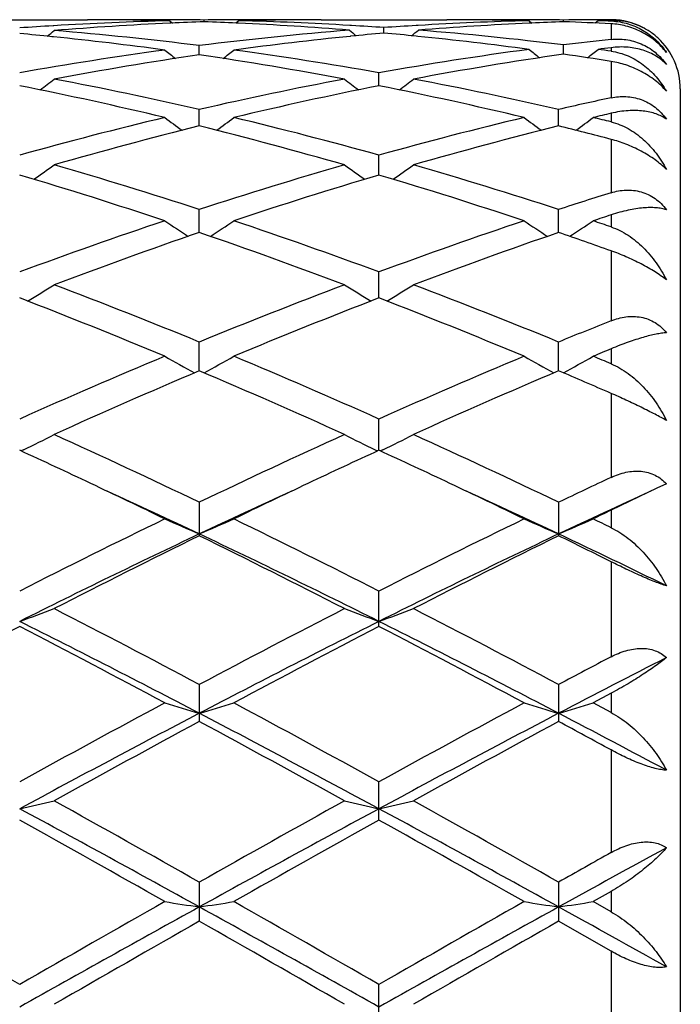
# Model space of a CAD drawing. Units: inches. Extents: x 0 to 11, y 0 to 8.5.
# Drawn here: x 8.5 to 8.6, y 3.5 to 3.7 of the extents above; entities that cross this region are included whole.
import ezdxf

# ---------------------------------------------------------------- set-up
doc = ezdxf.new("R2010")
doc.units = ezdxf.units.IN
doc.header["$LTSCALE"] = 0.605
doc.header["$MEASUREMENT"] = 0
doc.layers.get('0').update_dxf_attribs({"linetype": 'CONTINUOUS'})

msp = doc.modelspace()

# ---------------------------------------------------------------- linework, layer by layer
at = {"color": 7, "linetype": 'CONTINUOUS'}
for p, q in [((8.4595307166, 3.6549772585), (8.4776579429, 3.6549772585)), ((8.4876189049, 3.6548722741), (8.4872313792, 3.6548802832)), ((8.4895609439, 3.6548273534), (8.4899731845, 3.6544898673)), ((8.4898832173, 3.6549718447), (8.4895612916, 3.6549726152)), ((8.489724507, 3.6544790893), (8.4895781512, 3.6544720022)), ((8.4945426759, 3.654675698), (8.4945426744, 3.6549265699)), ((8.4995245863, 3.6548273534), (8.4991128341, 3.6544900612)), ((8.4995242384, 3.6549732774), (8.4992018729, 3.6549718442)), ((8.4995075112, 3.6544723274), (8.4992018746, 3.6544863475)), ((8.5018542578, 3.6548802843), (8.5014661857, 3.6548714672)), ((8.5114275686, 3.6549772585), (8.529555243, 3.6549772585)), ((8.5395166005, 3.6548722582), (8.539128303, 3.6548802837)), ((8.5414578479, 3.6548273534), (8.5418697161, 3.6544901676)), ((8.5417805845, 3.6549718466), (8.5414581955, 3.654972618)), ((8.5417805862, 3.654486327), (8.5414749231, 3.6544716538)), ((8.547218305, 3.6549373349), (8.5464400217, 3.6549265772)), ((8.5464400238, 3.6546756804), (8.5464400217, 3.6549265772)), ((8.5514224521, 3.6548273534), (8.5510108878, 3.6544902139)), ((8.5533037955, 3.654977255), (8.5510565332, 3.6549716404)), ((8.5533037955, 3.6548709901), (8.5524676384, 3.6548525199)), ((8.5528857212, 3.6547882396), (8.5524676458, 3.6547998769)), ((8.5533037955, 3.6547762329), (8.5528857212, 3.6547882396)), ((8.5533037955, 3.6549772561), (8.5533587846, 3.6549771072)), ((8.5533037955, 3.6548709901), (8.5533037955, 3.6547762329)), ((8.5533037955, 3.6543807821), (8.5533037955, 3.6521295427)), ((8.4728206929, 3.6541098736), (8.4726980323, 3.6541024361)), ((8.5158320845, 3.6541358449), (8.5155488556, 3.6541520306)), ((8.5204912964, 3.6530397893), (8.5204913006, 3.6538353187)), ((8.5254335843, 3.6541526212), (8.5251506991, 3.6541358459)), ((8.4727675917, 3.6525012323), (8.4725393191, 3.6525244541)), ((8.5156733829, 3.6525805478), (8.5156010909, 3.6525731126)), ((8.5253816828, 3.6525732882), (8.5251507007, 3.6525964435)), ((8.4938284993, 3.6498940142), (8.4938284917, 3.6512416977)), ((8.5464400317, 3.6499973305), (8.5464400217, 3.6513305047)), ((8.5533037955, 3.6509375364), (8.5533037955, 3.6504340953)), ((8.5533037955, 3.6489605079), (8.5533037955, 3.6437015777)), ((8.519777107, 3.6454352786), (8.5197771168, 3.6473079458)), ((8.5633037955, 3.6449772585), (8.5633037955, 3.3499772585)), ((8.4938285044, 3.6396387895), (8.4938284917, 3.6420196088)), ((8.5457258545, 3.6396386669), (8.5457258361, 3.6420197206)), ((8.5533037955, 3.6414668407), (8.5533037955, 3.6402263833)), ((8.5533037955, 3.6377007317), (8.5533037955, 3.6299974629)), ((8.5197771024, 3.6325570693), (8.5197771168, 3.6354243937)), ((8.4938285091, 3.6242540067), (8.4938284917, 3.6275820597)), ((8.5457258613, 3.6242538369), (8.5457258361, 3.6275822184)), ((8.5533037955, 3.6268006301), (8.5533037955, 3.625066654)), ((8.5533037955, 3.6216091671), (8.5533037955, 3.6115116778)), ((8.5197770979, 3.6148048377), (8.5197771168, 3.6185633539)), ((8.4938285138, 3.6042947951), (8.4938284917, 3.6084499944)), ((8.5457258682, 3.6042945839), (8.5457258361, 3.6084501942)), ((8.5533037955, 3.6074680994), (8.5533037955, 3.6053031709)), ((8.5533037955, 3.6010386036), (8.5533037955, 3.5889112374)), ((8.5197770933, 3.5928191158), (8.5197771168, 3.5973332159)), ((8.4684370585, 3.5928848653), (8.468096895, 3.592718841)), ((8.5192197393, 3.5928850602), (8.5195601258, 3.592719101)), ((8.5203344265, 3.5928850592), (8.5199942141, 3.592719014)), ((8.5613041562, 3.5879660585), (8.5599257233, 3.5873413643)), ((8.5599257233, 3.5873413643), (8.5533037955, 3.5841668159)), ((8.4938284917, 3.5853137471), (8.4938284917, 3.5804813623)), ((8.5457258361, 3.5853139808), (8.5457258361, 3.580481123)), ((8.5533037955, 3.5841668159), (8.5533037955, 3.5816490512)), ((8.5533037955, 3.5767312802), (8.5533037955, 3.5630116235)), ((8.5197771168, 3.5673932606), (8.5197771168, 3.5725000179)), ((8.4938284917, 3.5590081331), (8.4938284917, 3.5536729093)), ((8.5457258361, 3.5590083923), (8.5457258361, 3.5536726463)), ((8.5533037955, 3.55773755), (8.5507082622, 3.556350338)), ((8.5533037955, 3.55773755), (8.5533037955, 3.5549577966)), ((8.5533037955, 3.5549577966), (8.5507082622, 3.556350338)), ((8.5533037955, 3.5495642676), (8.5533037955, 3.5347473611)), ((8.5197771168, 3.5394446279), (8.5197771168, 3.5449598056)), ((8.4938284917, 3.5304823268), (8.4938284917, 3.5248367725)), ((8.5457258361, 3.5304826021), (8.5457258361, 3.5248364952)), ((8.5533037955, 3.5291339376), (8.5507082622, 3.5276645832)), ((8.5533037955, 3.5291339376), (8.5533037955, 3.5261924961)), ((8.5533037955, 3.5261924961), (8.5507082622, 3.5276645832)), ((8.5533037955, 3.5205178216), (8.545725836, 3.5248364952)), ((8.5533037955, 3.5205178216), (8.5533037955, 3.5051382974)), ((8.5197771168, 3.5099817043), (8.5197771168, 3.5157063008))]:
    msp.add_line(p, q, dxfattribs=at)
for centre, radius, start, end in [((8.5015224791, 3.180089911), 0.4748881105, 91.4433251916, 93.465014206), ((8.5116336407, 3.1771698432), 0.4778118127, 92.6456765011, 94.654375618), ((8.4776567762, 3.1822666651), 0.4727105933, 88.8394128064, 89.999858718), ((8.4876214307, 3.1824149594), 0.4725622991, 90.0000144965, 90.6021280814), ((8.4776468824, 3.1817538226), 0.4732235311, 88.5573465191, 88.7925429369), ((8.4876212605, 3.1824507903), 0.4725264681, 89.7647622768, 89.9999938604), ((8.5114885058, 3.1801728916), 0.4748052655, 92.0453245392, 92.6272291122), ((8.4876204242, 3.1823076487), 0.4726696122, 89.1608728541, 89.7257087846), ((8.5014646432, 3.1823456675), 0.4726315933, 90.2743102354, 90.8391605273), ((8.477589681, 3.1800185603), 0.4749597541, 87.3919575614, 87.9544764949), ((8.4773875408, 3.1761667663), 0.4788167738, 85.4334469831, 87.3521558622), ((8.5014638255, 3.1824849251), 0.4724923334, 90.0000052649, 90.23520058), ((8.5114394287, 3.1817088023), 0.4732685568, 91.2074898215, 91.442610766), ((8.4875396377, 3.1795641006), 0.4754143439, 86.6224414714, 88.5554501392), ((8.5014636081, 3.1824211293), 0.4725561291, 89.3978278854, 89.9999789085), ((8.5114279055, 3.1823563575), 0.4726209009, 90.0000408462, 91.1606916123), ((8.5534156149, 3.1802233765), 0.4747545924, 91.4432762854, 93.3789709443), ((8.5635275457, 3.1772249376), 0.4777565996, 92.6456382735, 94.5686049285), ((8.5295539916, 3.1822925315), 0.4726847268, 88.839384649, 89.9998483072), ((8.539519141, 3.1823777445), 0.4725995139, 90.0000161337, 90.6021339658), ((8.5295436798, 3.1817577889), 0.4732195687, 88.5573215292, 88.7924240495), ((8.539518959, 3.1824257913), 0.4725514672, 89.7648710185, 89.9999940755), ((8.5395181995, 3.1822967418), 0.4726805188, 89.1609441066, 89.7257645556), ((8.563386967, 3.1801493516), 0.4748288126, 92.0453575604, 92.6080597074), ((8.5294716671, 3.179653184), 0.4753254282, 87.12606764, 87.9541979878), ((8.5533612423, 3.18237771), 0.4725995501, 90.2794133596, 90.7447622266), ((8.5395028961, 3.1815199918), 0.4734574261, 88.4308656642, 88.5573942229), ((8.5535168666, 3.6448231177), 0.0100501314, 90.8862115284, 91.2148092186), ((8.5530271986, 3.6452921353), 0.0094881301, 85.9481929793, 88.3294834338), ((8.5533042936, 3.6451879691), 0.0097892887, 87.849187998, 89.6819815761), ((8.5535167782, 3.6448784075), 0.0099948468, 86.9238951162, 90.8906071075), ((8.5533015917, 3.6451079467), 0.0098693562, 85.7291560271, 87.8509484648), ((8.5532788662, 3.6449707686), 0.0100080548, 59.8246934744, 85.657898437), ((8.5017279509, 3.1763699315), 0.4786137086, 93.4773624974, 94.0554138518), ((8.4234387036, 3.1687416467), 0.4862681104, 84.2047182882, 84.7562979447), ((8.2924911785, 3.8751728281), 0.2858566871, 308.8633471189, 309.1226262509), ((8.4331188672, 3.1657505176), 0.4892722601, 82.87228468, 85.3408228141), ((8.5542711936, 3.1683299843), 0.4866796104, 94.5681706988, 97.1342143937), ((8.6959037179, 3.8751881142), 0.2858388585, 230.8683379012, 231.1238384983), ((8.5641333242, 3.1696581681), 0.4853477012, 95.1589524135, 95.730292609), ((8.4873554126, 3.1763787498), 0.4786050169, 86.0299903082, 86.5889257361), ((8.5536113589, 3.1766093088), 0.4783739152, 93.4108030665, 93.9700301725), ((8.4768134764, 3.1692657535), 0.4857417453, 84.2889191509, 84.8410039403), ((8.3450186439, 3.8752582099), 0.2859311466, 308.8767874507, 309.1321358279), ((8.4864987588, 3.1662445495), 0.488775346, 82.9557643206, 85.4264702397), ((8.4226091222, 3.1610608194), 0.4939934732, 82.2942237467, 84.172332348), ((8.5648000255, 3.1631535689), 0.4918863664, 95.7403762037, 97.7098326525), ((8.4759914625, 3.1615513661), 0.4934996675, 82.376819279, 84.2561324858), ((8.6067299533, 3.1633167829), 0.4917237726, 96.2375431973, 97.0427195553), ((8.5533037955, 3.6449772585), 0.01, 0, 47.4292007868), ((8.5569405864, 3.1474752969), 0.5077051993, 97.7077811851, 100.1030023103), ((8.6665765608, 3.8731304973), 0.2847993092, 231.3873062501, 231.7806695938), ((8.3211175678, 3.8730893145), 0.2847440666, 308.2185961775, 308.6120544399), ((8.4302094087, 3.1442560113), 0.5109634264, 79.9043594398, 82.284277431), ((8.6087629115, 3.14796564), 0.507209237, 97.6254603862, 100.1043798536), ((8.6194907499, 3.1430774482), 0.5121563764, 98.2002724352, 100.6592054908), ((8.7192439436, 3.8731541197), 0.2847778449, 231.369355857, 231.7593267879), ((8.4741294641, 3.1480527965), 0.5071263256, 81.0180392565, 81.8023205684), ((8.3736685305, 3.873121357), 0.284732165, 308.240001197, 308.6297023279), ((8.6174919147, 3.1568959532), 0.4981939386, 97.4026596913, 97.6209003749), ((8.4851843551, 3.1556355281), 0.4994655947, 82.1613048874, 82.3791007777), ((8.5676474833, 3.142777377), 0.5124612238, 98.2821522932, 100.6589128981), ((8.4193550064, 3.1388540357), 0.5164379325, 79.3502370459, 81.7086927555), ((8.298836812, 3.8704323428), 0.2836842226, 307.3235459817, 307.8390654527), ((8.3723925356, 3.1126988857), 0.5430719284, 77.0788841004, 79.338779199), ((8.6141986555, 3.1178046054), 0.53785718, 100.6502674219, 102.9320754337), ((8.6887888703, 3.8704024398), 0.283641409, 232.1622215751, 232.6778178996), ((8.3507100033, 3.8704692886), 0.2837280554, 307.3228806748, 307.8382986468), ((8.4243106033, 3.1127786037), 0.542989704, 77.079137125, 79.3393992265), ((8.3609592831, 3.1059198388), 0.5500080056, 76.5545592947, 78.7904353752), ((8.6256570223, 3.1106975151), 0.5451192643, 101.1998948782, 103.4558004705), ((8.4128410016, 3.1058686309), 0.5500613439, 76.5542598173, 78.7898796733), ((8.6684391937, 3.1070219607), 0.5488908556, 102.1082935976, 102.9185707651), ((8.6813196576, 3.0942862833), 0.5619560688, 103.167820729, 103.4397534047), ((8.6237016051, 3.0767961028), 0.5799535522, 103.4458895226, 105.5857228073), ((8.6581167857, 3.8671963825), 0.2826368999, 233.209154684, 233.8366445687), ((8.3295738129, 3.8671568831), 0.2825852485, 306.1625833431, 306.7902140998), ((8.3624279621, 3.0709145981), 0.5860290657, 74.4249368317, 76.5425615039), ((8.675566753, 3.0769413578), 0.5798048915, 103.446173869, 105.5865199007), ((8.7099866601, 3.8671565979), 0.2825888437, 233.2087146184, 233.8363642088), ((8.3814974518, 3.8671220296), 0.2825419016, 306.1625483096, 306.7902614852), ((8.4190744585, 3.0900078744), 0.5663549438, 76.2901198788, 76.56024562), ((8.6358890978, 3.068256741), 0.5887772498, 103.962142557, 106.0747686221), ((8.3498687686, 3.0611784264), 0.5961046739, 73.9382136096, 76.0248674911), ((8.6878326903, 3.0680644292), 0.588974921, 103.9619975913, 106.0739361814), ((8.4055526151, 3.0757280253), 0.5810711954, 75.2694413887, 76.0407087521), ((8.3091432355, 3.8638966385), 0.2822232864, 304.7279283064, 305.4577513364), ((8.294790027, 3.0160982787), 0.6430619914, 71.9698893129, 73.9240054111), ((8.6902110862, 3.0247567107), 0.634006723, 106.0620428284, 108.0440710732), ((8.6784884385, 3.8638717787), 0.2821883583, 234.5435054585, 235.2734109877), ((8.3610172805, 3.8639353379), 0.2822681724, 304.7273302666, 305.4570032682), ((8.3467473917, 3.0162715905), 0.6428787639, 71.9701993893, 73.9248907382), ((8.2812942107, 3.0048515931), 0.6548497547, 71.521616752, 73.4454045176), ((8.7038764359, 3.0127477771), 0.6465725917, 106.5427752453, 108.4911741011), ((8.3331458686, 3.0047303566), 0.6549790854, 71.5212230938, 73.44460028), ((8.7478202641, 3.0065958404), 0.6530438266, 107.3291916991, 108.0270121922), ((8.7124129382, 2.9569396556), 0.7053669702, 108.4785824035, 110.284081689), ((8.6463906688, 3.861060537), 0.2830229686, 236.1757672156, 236.9973340415), ((8.3412963222, 3.8610214487), 0.2829738973, 303.001883462, 303.8236225184), ((8.2719068083, 2.9474742102), 0.7154022145, 69.7280254974, 71.508180453), ((8.7642350079, 2.9571784644), 0.705116751, 108.4789644863, 110.2850774069), ((8.6982621828, 3.8610188608), 0.2829742057, 236.1753429394, 236.9971218035), ((8.3932183776, 3.8609849408), 0.2829301034, 303.0019449653, 303.8236683654), ((8.7646681697, 2.9854171918), 0.6753129746, 108.2393506809, 108.4713691527), ((8.3344456747, 2.9785237474), 0.6825808429, 71.2987739269, 71.5286312083), ((8.7272268212, 2.9432069599), 0.7199304605, 108.9168513071, 110.6904587243), ((8.2562819856, 2.931687455), 0.7321726429, 69.3243653892, 71.0683147477), ((8.7792327488, 2.9428814826), 0.720273403, 108.9166329193, 110.6894109743), ((8.3164523756, 2.9551233634), 0.7073202398, 70.4361329573, 71.0862904006), ((8.3218598711, 3.8595156617), 0.2859354034, 300.9764888088, 301.8770059075), ((8.1867570384, 2.8591821658), 0.809750058, 67.7147741266, 69.3092012153), ((8.7953810244, 2.8732015544), 0.7946849681, 110.675690189, 112.3003449548), ((8.6657778121, 3.8594959343), 0.2859084618, 238.1241898251, 239.0247743886), ((8.3737350854, 3.8595575358), 0.2859825102, 300.9759725004, 301.8762958025), ((8.2387986074, 2.8595212913), 0.809381755, 67.715122807, 69.3102876091), ((8.1696327059, 2.8412793312), 0.8290312551, 67.3534862645, 68.9149271855), ((8.8129990585, 2.8538243711), 0.8155184801, 111.0727336387, 112.660035569), ((8.221419279, 2.8410322358), 0.8293017864, 67.3530238287, 68.9139332679), ((8.8589691869, 2.8440017802), 0.8261372613, 111.7152145194, 112.2820465886), ((8.8829944803, 2.8096541943), 0.8632513972, 112.4524983113, 112.6390248514), ((8.8404669017, 2.7636075952), 0.9131921193, 112.6465384666, 114.079584125), ((8.6331562656, 3.8604207666), 0.2921584713, 240.3999572918, 241.3631908898), ((8.3545267315, 3.8603811703), 0.2921112862, 298.6360551487, 299.5994745221), ((8.1405899186, 2.7483549146), 0.9298102427, 65.9325769329, 67.3399985874), ((8.8921986868, 2.7640221863), 0.912745911, 112.6469927182, 114.0807199784), ((8.6850296779, 3.860375325), 0.2921073501, 240.3995633672, 241.3630498767), ((8.4064469356, 3.8603414064), 0.292065678, 298.6360170357, 299.599517259), ((8.2138896426, 2.7987866234), 0.8750262331, 67.1767112578, 67.3609762828), ((8.860029195, 2.7414494075), 0.9373393995, 112.9968804641, 114.3965413718), ((8.1192742651, 2.7224168242), 0.9581229863, 65.6186345473, 66.9879322666), ((8.9121673347, 2.740870297), 0.9379663696, 112.9966050769, 114.3953399772), ((8.1876956142, 2.7605755034), 0.9165410875, 66.4905738268, 67.0061738169), ((8.3351936956, 3.8654783608), 0.303415569, 296.0493273879, 296.9830855068), ((8.0222202172, 2.6014913197), 1.091018301, 64.3886549165, 65.6036355029), ((8.9542783423, 2.6254166874), 1.064620322, 114.3813068097, 115.6264145549), ((8.6524483427, 3.8654616228), 0.3033938747, 243.0179944717, 243.9517725068), ((8.387070293, 3.8655260661), 0.3034673754, 296.0489113081, 296.9824452856), ((8.0744530388, 2.6021750263), 1.0902569666, 64.3890267065, 65.604863083), ((8.0170724769, 2.6120072671), 1.0794530245, 64.7145485982, 65.3152218208), ((8.9662169125, 2.6214414191), 1.0690571434, 114.6832483222, 115.2896884613), ((8.069251606, 2.6126518199), 1.0787498409, 64.7135500102, 65.3145286093), ((9.0295428143, 2.575888473), 1.1193831892, 115.179005531, 115.6083693522), ((7.9836013732, 2.5413373757), 1.1576485646, 64.1229717663, 64.7106305969), ((8.9992356666, 2.5514042092), 1.1464874017, 115.286423197, 115.8798642619), ((8.0349293411, 2.5401841981), 1.1589344292, 64.122546195, 64.7096188822), ((7.9965485086, 2.5289180588), 1.1634521583, 64.69620983, 65.4188318322), ((8.9846738596, 2.5427382254), 1.1482076909, 114.5760085525, 115.3082659938), ((8.0478537656, 2.5276707468), 1.1648326769, 64.6960987803, 65.4179454672), ((9.0369829471, 2.5418559709), 1.1491810851, 114.5763531605, 115.30802426), ((9.068144392, 2.5160987652), 1.1856771065, 115.7354508143, 115.8747682048), ((9.0459293005, 2.4347348579), 1.2761862054, 115.8821392921, 116.9331594706), ((8.6202783419, 3.8778620162), 0.3229084799, 245.9819636163, 246.9461263371), ((8.3674009718, 3.8778191532), 0.3228603157, 293.0532144537, 294.0175432759), ((7.9282210935, 2.4075711895), 1.3065212222, 63.0783378444, 64.1049482388), ((9.0974467871, 2.4355425693), 1.275293883, 115.882643024, 116.9343862675), ((8.6721536633, 3.8778088354), 0.3228511137, 245.9816228499, 246.946043438), ((8.4193190908, 3.8777731928), 0.3228100913, 293.0530030736, 294.0175800543), ((8.0243066021, 2.4976142094), 1.2062211941, 63.9881282132, 64.1252330949), ((9.0522077871, 2.4000237838), 1.3060944907, 115.3101667263, 116.5760789185), ((9.0755891429, 2.3951472789), 1.3204023419, 116.1417530605, 117.159723368), ((7.8943983501, 2.3599403623), 1.3597929355, 62.8550152508, 63.8434959569), ((7.91546622, 2.3589451836), 1.3517730239, 63.4453928911, 64.6685158957), ((9.1043433564, 2.3995008939), 1.3066688346, 115.3098112238, 116.5751602821), ((9.1280470131, 2.3939883572), 1.321689463, 116.141435734, 117.1584202004), ((7.9807497507, 2.429203756), 1.2824342295, 63.4832899136, 63.8610370835), ((7.9929399666, 2.4119554349), 1.2929167413, 63.9217368098, 64.6878544911), ((8.3472443898, 3.9022376217), 0.3552308622, 289.8523255506, 290.7089839137), ((7.7326295004, 2.1271069274), 1.6216550088, 62.0048785867, 62.8406299263), ((9.2298755233, 2.1752651285), 1.5673257274, 117.1448910968, 118.0096130129), ((8.640401388, 3.9022235158), 0.3552137072, 249.2919013443, 250.1485710314), ((8.3991222589, 3.9022976247), 0.3552937823, 289.8520025524, 290.7084602462), ((7.7853847838, 2.1286980022), 1.6198476248, 62.0052615301, 62.8419493933), ((7.7183774015, 2.0696796952), 1.6754314092, 62.4296945076, 63.4262833654), ((9.2415626675, 2.1239352201), 1.6145086104, 116.5553456217, 117.5895372179), ((7.7696164979, 2.0684241256), 1.6768489374, 62.4296106459, 63.4253616085), ((9.223745316, 2.1068320001), 1.6445580868, 117.3623436237, 118.1879345523), ((7.6907485591, 2.0664163368), 1.6902260473, 61.8238216362, 62.6271219408), ((9.2745170077, 2.1089754309), 1.6421372869, 117.361833298, 118.1886532882), ((7.7419638563, 2.0651774996), 1.6916399324, 61.8232835041, 62.6259034252), ((9.3341712335, 2.07568625), 1.6798484225, 117.7001256132, 117.9924417813), ((9.336225746, 2.0408496349), 1.7079526173, 116.9822052485, 117.5701824465), ((9.4468018975, 1.7679809811), 2.0287786898, 118.1761033964, 118.8499817649), ((8.6093766855, 3.9488771016), 0.4106150501, 252.9302865788, 253.6560622027), ((8.3782998034, 3.9488233144), 0.410557962, 286.3434448754, 287.0693397106), ((7.5068141718, 1.7053761282), 2.1000385792, 61.1607121886, 61.8117203659), ((9.4976484059, 1.7699820253), 2.0265187833, 118.1766384261, 118.8512611098), ((8.6612536452, 3.9488058338), 0.4105410636, 252.9300295726, 253.6560005784), ((8.4302161459, 3.9487624674), 0.410494372, 286.3432859479, 287.0693673243), ((9.4586512739, 1.7069099137), 2.0846544921, 117.5693191005, 118.3768622397), ((7.4780072578, 1.6108899832), 2.1933748414, 61.6431201715, 62.4106289541), ((9.5108648873, 1.7062828331), 2.0853566092, 117.5690495269, 118.376317829), ((7.5966664383, 1.737219517), 2.0504907654, 61.9369849915, 62.4291557656), ((9.5067082885, 1.676159011), 2.1333035229, 118.3459407977, 118.9877344973), ((7.4338875159, 1.5900823025), 2.2314038055, 61.0263669566, 61.6399447676), ((9.5602069259, 1.6731632777), 2.1367001116, 118.345593858, 118.986370125), ((7.5755289369, 1.7550884852), 2.0435721195, 61.4148951623, 61.6565746537), ((8.3564951091, 4.0409726372), 0.5121578543, 282.5611261699, 283.1327729495), ((7.0358680179, 0.9484635335), 2.9652099069, 60.5483585403, 61.0125620274), ((9.8700761806, 1.0945549852), 2.7978205293, 118.973558196, 119.4655343415), ((8.631151583, 4.0409517794), 0.5121352051, 256.8678174898, 257.4394714324), ((8.4083740369, 4.0410642268), 0.5122511732, 282.5609118578, 283.1324227464), ((7.0908735412, 0.9539278907), 2.9589236862, 60.5487435739, 61.0139351047), ((6.9886695562, 0.8025099005), 3.1125220385, 61.0804035011, 61.6247042311), ((9.9047407592, 0.9750662443), 2.9159077702, 118.357284063, 118.9382836134), ((7.0390089657, 0.7996891382), 3.1157443781, 61.0804101879, 61.6241494821), ((6.9184309634, 0.7570234026), 3.1847540525, 60.4551789434, 60.8878460654), ((9.9932662716, 0.8923050841), 3.029606914, 119.1018207935, 119.5566427596), ((6.9677015251, 0.752452306), 3.1900258376, 60.4546253223, 60.886572977), ((10.0994377526, 0.7146571293), 3.2128987381, 118.6029478335, 118.9198526867), ((10.0946381318, 0.7871182908), 3.150424899, 119.2910678357, 119.4492121952), ((6.050221136, -0.6988887386), 4.8587947677, 60.159711267, 60.4443374362), ((10.7937656259, -0.6361528654), 4.7561226154, 118.9190851709, 119.2768357662), ((10.7238002282, -0.4154094933), 4.5324221016, 119.5447741934, 119.8499018508), ((8.6021101215, 4.2470516352), 0.728248801, 261.0525589918, 261.4491182838), ((8.385563588, 4.2469635), 0.7281591662, 278.5506153917, 278.9472341414), ((5.9206479723, -1.1270886847), 5.3179741629, 60.7419240048, 61.0618755666), ((6.0913147759, -0.7178105222), 4.88058337, 60.1602252831, 60.4435849483), ((10.8456145821, -0.6360968012), 4.7560500713, 118.9189018535, 119.2766573232), ((10.7702337643, -0.4056822009), 4.5212656308, 119.5453264823, 119.8512039972), ((8.6539881844, 4.2469203948), 0.7281162252, 261.0524183762, 261.4490849232), ((8.4374787588, 4.2468523555), 0.7280466827, 278.5505286134, 278.947249221), ((6.3334549386, -0.4772922441), 4.5746782129, 60.8566832253, 61.0798328368), ((10.992049423, -0.8680355667), 5.0535566891, 119.6268348919, 119.9006762338), ((5.7177840627, -1.3538537853), 5.6132026714, 60.1129683954, 60.3595071894), ((11.0533331366, -0.884606553), 5.0726011443, 119.6264679566, 119.8992822154)]:
    msp.add_arc(centre, radius, start, end, dxfattribs=at)
for points, knots in [([(8.5613041562, 3.6502384439), (8.5610649851, 3.6505466229), (8.560544495, 3.651142756), (8.5596621552, 3.6519482261), (8.5586867319, 3.6526566301), (8.5573135162, 3.6534398549), (8.555521044, 3.654113413), (8.5540276852, 3.6543444434), (8.5533037955, 3.6543807821)], [0, 0, 0, 0, 0.1261474543, 0.2552590155, 0.3855642447, 0.5151386568, 0.7656188342, 1, 1, 1, 1]), ([(8.5536976151, 3.6547565505), (8.55409897, 3.6547281246), (8.5548882858, 3.6546215343), (8.5560291321, 3.6543193045), (8.5571026672, 3.6538917084), (8.5581040982, 3.6533510312), (8.5590299135, 3.6527077901), (8.5598770401, 3.651970892), (8.5606421171, 3.6511481664), (8.5610936522, 3.6505491249), (8.5613041562, 3.6502384439)], [0, 0, 0, 0, 0.1318737581, 0.2602160889, 0.3858996941, 0.5097198494, 0.6324143588, 0.7546388781, 0.8770019815, 1, 1, 1, 1]), ([(8.5600688028, 3.6523416781), (8.5596779597, 3.6527007093), (8.5588271187, 3.6533613945), (8.5573832092, 3.6541340598), (8.5557762193, 3.6546646984), (8.5546371248, 3.6548274537), (8.5540531254, 3.6548588531)], [0, 0, 0, 0, 0.2396195379, 0.4837430752, 0.7359430908, 1, 1, 1, 1]), ([(8.5533037955, 3.6521295427), (8.5536565156, 3.6521680922), (8.5543755354, 3.6522036654), (8.5554655747, 3.6521222841), (8.5565633147, 3.6518950589), (8.5576477709, 3.6515133695), (8.5586931761, 3.6509748024), (8.5596710722, 3.6502858698), (8.5605544818, 3.6494632393), (8.5610681358, 3.6488398853), (8.5613041562, 3.6485136276)], [0, 0, 0, 0, 0.115666496, 0.2340095161, 0.3554122083, 0.4800276073, 0.6076303345, 0.7375493428, 0.8687325563, 1, 1, 1, 1]), ([(8.5613041562, 3.6485136276), (8.5610829968, 3.6487438717), (8.5606051444, 3.6491798682), (8.5598012765, 3.6497436256), (8.5589092843, 3.6502163333), (8.557933294, 3.6505916873), (8.5568767927, 3.6508625089), (8.555328176, 3.6510786432), (8.5541169038, 3.6510431783), (8.5533037955, 3.6509375364)], [0, 0, 0, 0, 0.110565527, 0.2232849068, 0.3391841991, 0.4592975369, 0.5846044273, 0.7160348123, 1, 1, 1, 1]), ([(8.5533037955, 3.6504340953), (8.5537293567, 3.6503755083), (8.5545678679, 3.650197221), (8.5557710411, 3.6497638972), (8.5569024014, 3.6491867003), (8.5583089471, 3.6482469532), (8.5598720579, 3.6467800732), (8.5608698524, 3.6453817754), (8.5613041562, 3.644638937)], [0, 0, 0, 0, 0.1262450825, 0.2509333467, 0.3748253025, 0.4985517302, 0.7471185422, 1, 1, 1, 1]), ([(8.5613041562, 3.644638937), (8.5608093418, 3.6452161442), (8.5599561836, 3.6460168363), (8.5586801077, 3.6469215762), (8.5576402958, 3.6475277296), (8.5565620358, 3.6480383414), (8.5551326852, 3.6485755766), (8.5540320345, 3.6488454069), (8.5533037955, 3.6489605079)], [0, 0, 0, 0, 0.2461224803, 0.375571998, 0.5060305701, 0.6352091322, 0.7613202196, 1, 1, 1, 1]), ([(8.5533037955, 3.6437015777), (8.5536541924, 3.6437767449), (8.5543686921, 3.6438851223), (8.5554596097, 3.6439060463), (8.55655916, 3.6437713594), (8.5576461595, 3.6434690404), (8.5586942891, 3.6429934693), (8.5596743734, 3.6423488243), (8.560558914, 3.6415508549), (8.5610695934, 3.6409347564), (8.5613041562, 3.6406097394)], [0, 0, 0, 0, 0.1182193312, 0.2376595297, 0.3588712025, 0.482354364, 0.6084120712, 0.7370220819, 0.867777122, 1, 1, 1, 1]), ([(8.5613041562, 3.6406097394), (8.5610791269, 3.6407660629), (8.5605917917, 3.6410529176), (8.5597871328, 3.6413914573), (8.5588953976, 3.6416452954), (8.5579204868, 3.6418104234), (8.5568659216, 3.6418821443), (8.5557359116, 3.6418549265), (8.5545362067, 3.6417224793), (8.5537205695, 3.6415643465), (8.5533037955, 3.6414668407)], [0, 0, 0, 0, 0.0994205457, 0.2043872673, 0.315965024, 0.4350872079, 0.5625271172, 0.6989151243, 0.8446897952, 1, 1, 1, 1]), ([(8.5533037955, 3.6402263833), (8.5537326968, 3.6401217507), (8.5545768125, 3.6398480974), (8.555778018, 3.6392725406), (8.5569074279, 3.6385539555), (8.5583159751, 3.6374251317), (8.5598749239, 3.6357341564), (8.5608694657, 3.6341777225), (8.5613041562, 3.6333574463)], [0, 0, 0, 0, 0.1221473755, 0.2445427339, 0.3676230148, 0.4916825613, 0.743150418, 1, 1, 1, 1]), ([(8.5613041562, 3.6333574463), (8.5610582344, 3.6336027157), (8.5605242388, 3.6340880461), (8.559643675, 3.6347693979), (8.558671559, 3.6354160543), (8.5576338575, 3.636011838), (8.5565576684, 3.6365444826), (8.5551281094, 3.6371501181), (8.5540325583, 3.6375091395), (8.5533037955, 3.6377007317)], [0, 0, 0, 0, 0.1132849229, 0.2350242338, 0.3628308549, 0.4937908606, 0.6250475166, 0.7542266136, 1, 1, 1, 1]), ([(8.5533037955, 3.6299974629), (8.553652192, 3.6301061653), (8.5543619832, 3.630282479), (8.5554525296, 3.6304051245), (8.5565526722, 3.6303685321), (8.5576414192, 3.6301575789), (8.5586921178, 3.6297632556), (8.5596747871, 3.6291868568), (8.5605610958, 3.6284425234), (8.5610704766, 3.6278541439), (8.5613041562, 3.6275412628)], [0, 0, 0, 0, 0.1222388506, 0.2442232152, 0.366440537, 0.4894963783, 0.6140175082, 0.7405108592, 0.8692025889, 1, 1, 1, 1]), ([(8.5613041562, 3.6275412628), (8.5610729627, 3.6276159887), (8.5605744562, 3.6277377781), (8.5597723368, 3.6278389585), (8.5588834637, 3.6278658562), (8.5579114011, 3.6278164105), (8.5568595468, 3.627688161), (8.5557321166, 3.6274783918), (8.5545348681, 3.6271843309), (8.553720735, 3.6269380294), (8.5533037955, 3.6268006301)], [0, 0, 0, 0, 0.0894530767, 0.1883211301, 0.2971733373, 0.4164234462, 0.5463306473, 0.6870121304, 0.8383771592, 1, 1, 1, 1]), ([(8.5533037955, 3.625066654), (8.5537351284, 3.6249206465), (8.5545823062, 3.624564264), (8.5557814278, 3.6238722849), (8.5569091306, 3.6230430885), (8.5579600135, 3.6220959438), (8.5589303748, 3.6210464711), (8.5601159524, 3.6195237366), (8.560867769, 3.6182720191), (8.5613041562, 3.6174036289)], [0, 0, 0, 0, 0.1204444665, 0.242222388, 0.3654074242, 0.4899783835, 0.6158620021, 0.7429444921, 1, 1, 1, 1]), ([(8.5613041562, 3.6174036289), (8.5610538404, 3.6176029233), (8.5605122084, 3.6180048474), (8.5596331238, 3.6185874226), (8.5586626649, 3.6191685652), (8.5576266208, 3.6197332395), (8.5565520696, 3.6202682033), (8.5551193484, 3.6209198543), (8.5540295653, 3.6213512606), (8.5533037955, 3.6216091671)], [0, 0, 0, 0, 0.1057896082, 0.2228446588, 0.3485577555, 0.479665826, 0.6128733084, 0.7453375397, 1, 1, 1, 1]), ([(8.5533037955, 3.6115116779), (8.5536508143, 3.6116498737), (8.5543566314, 3.6118869942), (8.5554456838, 3.612106533), (8.5565448873, 3.6121694661), (8.5576338897, 3.6120583266), (8.5586863058, 3.611760832), (8.5596716551, 3.611274722), (8.5605604885, 3.6106114951), (8.5610706864, 3.6100701605), (8.5613041562, 3.609779742)], [0, 0, 0, 0, 0.1272446655, 0.2529725616, 0.3773826285, 0.5008954369, 0.6241553573, 0.7479583807, 0.8730608122, 1, 1, 1, 1]), ([(8.5613041562, 3.609779742), (8.5610677346, 3.6097655786), (8.5605631559, 3.6097123613), (8.5597648838, 3.6095761334), (8.5588790241, 3.6093779613), (8.5579092869, 3.6091178165), (8.5568593477, 3.6087956863), (8.5557335938, 3.608411908), (8.554537901, 3.6079674326), (8.5537221034, 3.6076409611), (8.5533037955, 3.6074680994)], [0, 0, 0, 0, 0.0850101091, 0.1819062727, 0.2905303598, 0.410706044, 0.5421908946, 0.6846472401, 0.8375435655, 1, 1, 1, 1]), ([(8.5533037955, 3.6053031709), (8.5541741128, 3.6049369087), (8.5554186091, 3.6042064223), (8.5569081119, 3.603003577), (8.5579585879, 3.6019864748), (8.5589284229, 3.6008781678), (8.5601106646, 3.5992953621), (8.5608650601, 3.5980100029), (8.5613041562, 3.5971225593)], [0, 0, 0, 0, 0.242874216, 0.3669187178, 0.4921927441, 0.6184187649, 0.7453231615, 1, 1, 1, 1]), ([(8.5613041562, 3.5971225593), (8.5610492801, 3.5972668876), (8.5605004494, 3.5975690692), (8.55962293, 3.5980332774), (8.5586539182, 3.5985291047), (8.5572583134, 3.5992223917), (8.5554729361, 3.6000729692), (8.5540240322, 3.6007253087), (8.5533037955, 3.6010386036)], [0, 0, 0, 0, 0.0986144387, 0.2109200506, 0.3342235019, 0.4650782888, 0.7355635474, 1, 1, 1, 1]), ([(8.5533037955, 3.5889112374), (8.5536501776, 3.5890740707), (8.5543533872, 3.5893631482), (8.5554403173, 3.5896709235), (8.5565372674, 3.589830551), (8.5576246589, 3.5898233375), (8.5586770508, 3.5896344854), (8.5596643587, 3.5892578669), (8.5605562286, 3.588700989), (8.5610700004, 3.5882245737), (8.5613041562, 3.5879660585)], [0, 0, 0, 0, 0.1325969862, 0.2628207173, 0.3904159158, 0.5153465062, 0.6379148665, 0.7588412226, 0.8791646064, 1, 1, 1, 1]), ([(8.5533037955, 3.5816490512), (8.5537367189, 3.5814377903), (8.5545836418, 3.5809601652), (8.5557798129, 3.5801150751), (8.5569056256, 3.5791579832), (8.5579554269, 3.5781080088), (8.5589252247, 3.5769806198), (8.5601029605, 3.5753968387), (8.5608613594, 3.5741224405), (8.5613041562, 3.5732460307)], [0, 0, 0, 0, 0.1225693553, 0.2468014038, 0.3721367142, 0.4980842352, 0.6242191335, 0.7501595591, 1, 1, 1, 1]), ([(8.5613041562, 3.5732460307), (8.561046073, 3.5733275677), (8.5604918197, 3.5735166974), (8.5596148702, 3.5738476143), (8.5586464251, 3.5742415963), (8.5572425971, 3.574846954), (8.5554500924, 3.575674587), (8.5540170297, 3.5763754287), (8.5533037955, 3.5767312801)], [0, 0, 0, 0, 0.0929693229, 0.2011055525, 0.3219235626, 0.4520657212, 0.7262077407, 1, 1, 1, 1]), ([(8.5533037955, 3.5630116236), (8.5536502615, 3.5631935166), (8.5543524735, 3.5635243315), (8.5554372212, 3.5639085301), (8.556531255, 3.5641581568), (8.5576154678, 3.5642543516), (8.5586655372, 3.5641810592), (8.5596528277, 3.5639289427), (8.5605472585, 3.5635005446), (8.5610680367, 3.5631055518), (8.5613041562, 3.5628873061)], [0, 0, 0, 0, 0.1375501285, 0.272398715, 0.4037617188, 0.5309634345, 0.6536420161, 0.7720106883, 0.8869773415, 1, 1, 1, 1]), ([(8.5613041562, 3.5628873061), (8.561071519, 3.5626998175), (8.5605744603, 3.5623137259), (8.5597763494, 3.5617281903), (8.558890708, 3.5611101232), (8.5575551205, 3.5602201223), (8.5556987676, 3.5590654189), (8.5541342534, 3.5581805344), (8.5533037955, 3.55773755)], [0, 0, 0, 0, 0.0940950027, 0.1981741136, 0.3117051341, 0.4341805229, 0.7035851078, 1, 1, 1, 1]), ([(8.5533037955, 3.5549577966), (8.5537359767, 3.5547254869), (8.5545803257, 3.5542140573), (8.5557757733, 3.5533371377), (8.5569012418, 3.5523669639), (8.5579509587, 3.5513216466), (8.5589208202, 3.5502157932), (8.5600928378, 3.5486897051), (8.5608564836, 3.5474709414), (8.5613041562, 3.5466355698)], [0, 0, 0, 0, 0.1258582497, 0.2527549423, 0.3798962441, 0.506638353, 0.6324542209, 0.7568914668, 1, 1, 1, 1]), ([(8.5613041562, 3.5466355698), (8.5610465466, 3.5466495315), (8.5604902777, 3.5467161765), (8.5596112855, 3.5469030148), (8.5586415881, 3.5471820265), (8.5576068346, 3.5475445842), (8.5565337891, 3.5479777737), (8.5550817559, 3.5486312808), (8.5540095375, 3.5491797359), (8.5533037955, 3.5495642675)], [0, 0, 0, 0, 0.0902575417, 0.1955596144, 0.3141073096, 0.4430229131, 0.578986453, 0.7188232825, 1, 1, 1, 1]), ([(8.5533037955, 3.5347473611), (8.5536509712, 3.5349421094), (8.5543537268, 3.5353032854), (8.5554366355, 3.5357496078), (8.5565278248, 3.5360793632), (8.5576081894, 3.5362742227), (8.5586540274, 3.5363179695), (8.5596383869, 3.5361995099), (8.56053304, 3.5359169673), (8.5610642911, 3.535618988), (8.5613041562, 3.5354483908)], [0, 0, 0, 0, 0.1413291013, 0.2801956639, 0.4153063684, 0.5452923878, 0.6689399179, 0.785585669, 0.8954965573, 1, 1, 1, 1]), ([(8.5613041562, 3.5354483908), (8.5610753261, 3.535187089), (8.5605848842, 3.534658126), (8.5597859635, 3.5338737044), (8.5588997213, 3.5330739826), (8.5579298947, 3.5322654193), (8.5568801748, 3.5314555054), (8.5557549499, 3.5306533402), (8.5545601093, 3.5298703306), (8.5537296583, 3.5293747924), (8.5533037955, 3.5291339376)], [0, 0, 0, 0, 0.1018124806, 0.2113339586, 0.3280958861, 0.4516249119, 0.5813640222, 0.716642857, 0.8565874776, 1, 1, 1, 1]), ([(8.5533037955, 3.5261924961), (8.5537344325, 3.5259480344), (8.5545750196, 3.5254222634), (8.5557700989, 3.5245449738), (8.556895438, 3.5235965553), (8.5579452166, 3.5225934518), (8.5589151313, 3.5215490077), (8.5598015188, 3.5204743372), (8.5606005884, 3.5193790688), (8.5610805435, 3.5186282439), (8.5613041562, 3.5182513504)], [0, 0, 0, 0, 0.1304387162, 0.2608364225, 0.3902177214, 0.5178288638, 0.6430737868, 0.7654545101, 0.8845626486, 1, 1, 1, 1]), ([(8.5613041562, 3.5182513504), (8.5610514602, 3.5181984122), (8.5604985567, 3.51813839), (8.5596142108, 3.5181732032), (8.5586408166, 3.518327038), (8.5576038289, 3.5185935796), (8.5565295233, 3.5189606078), (8.5554420873, 3.51941272), (8.5543612956, 3.5199338045), (8.5536538051, 3.5203179183), (8.5533037955, 3.5205178215)], [0, 0, 0, 0, 0.0914947932, 0.1959933602, 0.3128396735, 0.4400590236, 0.5749756231, 0.7148232526, 0.8571582938, 1, 1, 1, 1])]:
    msp.add_open_spline(points, degree=3, knots=knots, dxfattribs=at)

doc.saveas('drawing.dxf')
